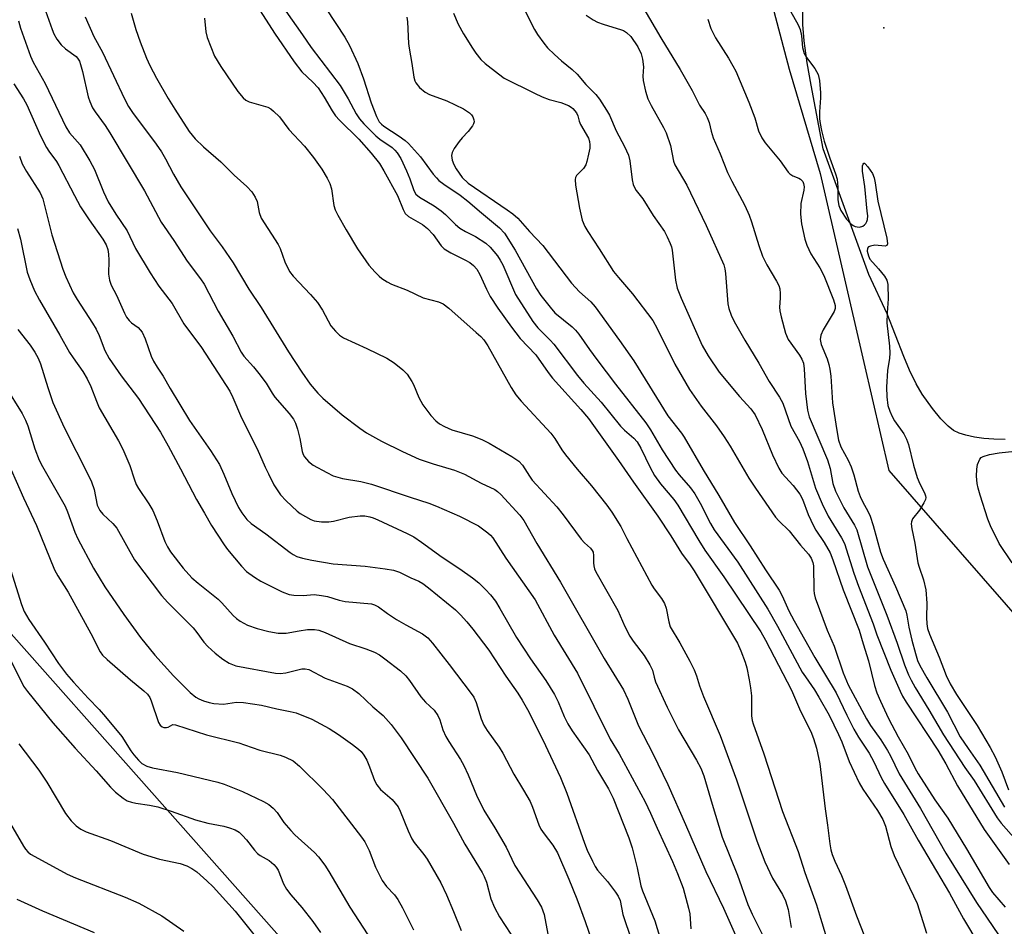
# Model space of a CAD drawing. Units: inches. Extents: x 1219771 to 1225771, y 565454 to 569455.
# Drawn here: x 1221410 to 1221647, y 567892 to 568110 of the extents above; entities that cross this region are included whole.
import ezdxf

# ---------------------------------------------------------------- set-up
doc = ezdxf.new("R2010")
doc.units = ezdxf.units.IN
doc.header["$MEASUREMENT"] = 0
for name, color, linetype in [('ELEV-Water Elevation', 7, 'Continuous'), ('HYDRO-Water Body', 4, 'Continuous'), ('NTRL-Trees', 3, 'Continuous'), ('Undefined', 1, 'Continuous')]:
    doc.layers.add(name, color=color, linetype=linetype)

msp = doc.modelspace()

# ---------------------------------------------------------------- linework, layer by layer
at = {"layer": 'ELEV-Water Elevation'}
msp.add_point((1221617.64, 568108.03, 475.03), dxfattribs=at)
at = {"layer": 'HYDRO-Water Body'}
msp.add_lwpolyline([(1221646.73, 568009.23), (1221644.01, 568009.31), (1221641.64, 568009.5), (1221639.36, 568009.81), (1221637.26, 568010.26), (1221635.68, 568010.77), (1221634.36, 568011.4), (1221633.02, 568012.44), (1221631.3, 568014.22), (1221629.33, 568016.66), (1221626.83, 568020.15), (1221625.35, 568022.58), (1221623.75, 568025.92), (1221622.42, 568029.13), (1221618.45, 568039.38), (1221614.07, 568048.83), (1221603.1, 568078.96), (1221600.19, 568094.25), (1221599.24, 568099.64), (1221598.51, 568104.89), (1221598.22, 568108.82), (1221598.22, 568112.25)], dxfattribs=at)
at = {"layer": 'NTRL-Trees'}
for points in [[(1221654.79, 568201.36), (1221624.31, 568179.85), (1221601.74, 568172.8), (1221581.39, 568169.28), (1221580.55, 568161.72), (1221580.55, 568146.74), (1221588.66, 568121.78), (1221594.9, 568098.06), (1221602.39, 568073.09), (1221612.87, 568027.69), (1221618.84, 568001.83), (1221652.44, 567963.31)], [(1221515.18, 567842.12), (1221332.17, 568048.63), (1221252.64, 568171.27)]]:
    msp.add_lwpolyline(points, dxfattribs=at)
at = {"layer": 'Undefined'}
for points, elevation in [([(1221465.22, 568116.67), (1221471.53, 568106.7), (1221476.24, 568099.85), (1221478.08, 568097.49), (1221480.71, 568095), (1221481.97, 568093.6), (1221483.47, 568091.36), (1221485.38, 568088.08), (1221486.19, 568086.92), (1221487.15, 568085.86), (1221491.73, 568081.33), (1221494.7, 568077.98), (1221496.72, 568075.43), (1221497.78, 568073.72), (1221501, 568067.75), (1221502.36, 568064.45), (1221502.89, 568063.5), (1221503.7, 568062.77), (1221507.02, 568060.82), (1221508.25, 568059.88), (1221509.55, 568058.41), (1221511.51, 568055.7), (1221512.21, 568055.01), (1221513.79, 568054.02), (1221517.14, 568052.39), (1221518.39, 568051.7), (1221519.26, 568050.96), (1221520.02, 568050.08), (1221520.77, 568048.84), (1221522.36, 568045.31), (1221523.27, 568043.56), (1221525.1, 568040.76), (1221528.33, 568036.23), (1221530.47, 568033.45), (1221534.22, 568029.57), (1221537.15, 568025.3), (1221538.19, 568023.95), (1221545, 568016.47), (1221546.82, 568014.33), (1221553.98, 568004.24), (1221557.57, 567999.03), (1221563.41, 567990.89), (1221566.56, 567986.16), (1221569.1, 567982.02), (1221571.22, 567979.21), (1221572.18, 567977.79), (1221582.53, 567960.42), (1221583.36, 567958.58), (1221584.4, 567955.86), (1221584.76, 567954.47), (1221585.32, 567951.65), (1221585.66, 567949.68), (1221585.87, 567947.76), (1221585.94, 567946.37), (1221585.89, 567942.99), (1221586.04, 567941.86), (1221586.27, 567941.02), (1221588.84, 567933.84), (1221593.37, 567920.05), (1221597.09, 567910.42), (1221598.69, 567905.38), (1221601.48, 567897.64), (1221602.41, 567894.45), (1221603.68, 567890.53)], 494), ([(1221528.86, 568117.68), (1221533.89, 568107.62), (1221534.63, 568106.37), (1221536.1, 568104.32), (1221536.99, 568103.22), (1221538.65, 568101.57), (1221540.33, 568100.1), (1221542.9, 568098.01), (1221544.09, 568096.88), (1221546.19, 568094.38), (1221548.57, 568092.05), (1221549.42, 568090.9), (1221551.16, 568088.27), (1221551.84, 568087.02), (1221553.43, 568083.32), (1221555.47, 568079.58), (1221556.44, 568077.46), (1221556.76, 568076.07), (1221557.3, 568071.51), (1221557.56, 568070.46), (1221557.84, 568069.72), (1221558.26, 568069.02), (1221559.83, 568066.97), (1221562.31, 568063), (1221565.01, 568059.16), (1221565.71, 568057.88), (1221566.43, 568056.3), (1221566.71, 568055.48), (1221566.89, 568054.64), (1221567.69, 568047.47), (1221568.1, 568045.53), (1221569.01, 568043.13), (1221574.11, 568031.84), (1221575.52, 568029.32), (1221578.18, 568025.44), (1221582.99, 568019.61), (1221585.78, 568016.59), (1221586.8, 568015.18), (1221588.45, 568011.67), (1221590.91, 568005.58), (1221592.42, 568002.35), (1221593.19, 568001.18), (1221595.92, 567998.25), (1221597.47, 567996.16), (1221598.09, 567994.91), (1221599.46, 567991.26), (1221600.74, 567988.55), (1221601.31, 567987.53), (1221603.35, 567984.56), (1221604.75, 567982.05), (1221605.39, 567980.38), (1221607.84, 567973.2), (1221611.71, 567963.5), (1221612.64, 567960.23), (1221613.96, 567956.15), (1221615.4, 567950.25), (1221615.94, 567948.52), (1221616.79, 567946.46), (1221618.78, 567942.3), (1221621.1, 567937.95), (1221623.47, 567933.78), (1221625.08, 567930.47), (1221625.85, 567929.08), (1221629.88, 567922.82), (1221632.98, 567918.41), (1221637.41, 567911.1), (1221642.86, 567901.8), (1221643.69, 567900.63), (1221646.7, 567897.06)], 484), ([(1221416.27, 568113.24), (1221418.2, 568107.59), (1221418.63, 568106.55), (1221419.32, 568105.29), (1221420.41, 568103.95), (1221421.45, 568102.97), (1221423.98, 568101.11), (1221424.34, 568100.71), (1221424.76, 568100.03), (1221425.06, 568099.23), (1221425.5, 568097.56), (1221426.86, 568091.43), (1221427.23, 568090.36), (1221427.94, 568088.8), (1221428.54, 568087.82), (1221430.95, 568084.55), (1221432.06, 568082.81), (1221440.34, 568068.92), (1221444.37, 568061.41), (1221447.37, 568057), (1221450.57, 568052.05), (1221453.77, 568047.82), (1221454.64, 568046.53), (1221458.02, 568040.06), (1221461.55, 568034.08), (1221463.51, 568030.18), (1221464.22, 568029.25), (1221466.52, 568026.73), (1221467.81, 568025.13), (1221469.57, 568022.77), (1221470.95, 568020.41), (1221471.61, 568019.43), (1221475.08, 568015.5), (1221476.06, 568014.13), (1221476.56, 568013.14), (1221477.03, 568011.75), (1221477.63, 568009.47), (1221478.19, 568006.4), (1221478.42, 568005.68), (1221478.75, 568005.09), (1221479.66, 568004.02), (1221480.77, 568003.14), (1221484.06, 568001.32), (1221485.62, 568000.57), (1221487.83, 567999.93), (1221492.26, 567999.18), (1221494.82, 567998.58), (1221504.09, 567995.39), (1221508.55, 567993.98), (1221510.34, 567993.29), (1221515.91, 567990.88), (1221520.46, 567988.52), (1221522.71, 567986.87), (1221523.33, 567986.33), (1221523.9, 567985.69), (1221526.97, 567980.81), (1221534.06, 567970.77), (1221538.57, 567962.3), (1221544.21, 567953.24), (1221552.02, 567937.38), (1221554.18, 567933.83), (1221560.37, 567922.33), (1221561.72, 567919.6), (1221563.26, 567916.05), (1221566.95, 567908.02), (1221568.15, 567905.16), (1221569.51, 567901.62), (1221570.83, 567896.88), (1221571.08, 567895.45), (1221571.36, 567891.89)], 502), ([(1221437.21, 568111.53), (1221438.28, 568107.59), (1221439.33, 568104.61), (1221440.83, 568100.69), (1221441.61, 568098.97), (1221443.24, 568095.94), (1221446.05, 568091.05), (1221447.62, 568088.52), (1221451.11, 568083.17), (1221452.49, 568081.36), (1221454.52, 568079.43), (1221458.64, 568075.85), (1221461.87, 568072.69), (1221464.94, 568069.95), (1221466.09, 568068.63), (1221466.89, 568067.39), (1221467.39, 568066.35), (1221467.89, 568063.74), (1221468.36, 568062.39), (1221472.4, 568056.07), (1221472.86, 568055.04), (1221474.03, 568051.85), (1221475.17, 568049.58), (1221476.04, 568048.45), (1221480.15, 568044.02), (1221481.81, 568042.09), (1221483.01, 568040.25), (1221485.08, 568036.56), (1221486.13, 568035.25), (1221487.15, 568034.28), (1221488.05, 568033.61), (1221493.64, 568031.06), (1221498.46, 568028.74), (1221500.2, 568027.65), (1221502.33, 568026), (1221503.32, 568024.91), (1221504.46, 568023.21), (1221504.85, 568022.43), (1221506.11, 568019.3), (1221507.07, 568017.59), (1221509.02, 568015), (1221510.23, 568013.76), (1221511.11, 568013.03), (1221512.3, 568012.35), (1221514.07, 568011.56), (1221519.04, 568010.13), (1221521.26, 568009.29), (1221523, 568008.37), (1221528.42, 568005.22), (1221530.14, 568004.07), (1221530.98, 568003.1), (1221532.64, 568000.45), (1221533.32, 567999.53), (1221539.25, 567993.07), (1221540.72, 567991.23), (1221545.06, 567985.33), (1221545.83, 567984.46), (1221547.33, 567983.18), (1221547.72, 567982.66), (1221547.9, 567982.2), (1221548.04, 567981.44), (1221548.03, 567979.66), (1221548.09, 567978.93), (1221548.27, 567978.21), (1221548.56, 567977.49), (1221553.84, 567968.23), (1221555.51, 567964.39), (1221556.71, 567962.05), (1221557.53, 567960.86), (1221560.2, 567957.45), (1221561.53, 567955.24), (1221562.13, 567953.95), (1221562.53, 567952.23), (1221562.9, 567951.15), (1221565.65, 567945.07), (1221568.41, 567939.63), (1221572.74, 567932.37), (1221573.78, 567930.39), (1221574.45, 567928.55), (1221576.44, 567921.78), (1221578.9, 567913.9), (1221582.54, 567904.72), (1221585, 567897.7), (1221586.04, 567895.38), (1221589.55, 567888.33)], 498), ([(1221474.25, 568112.01), (1221478.27, 568106.31), (1221480.29, 568103.26), (1221487.28, 568094.18), (1221489.23, 568091.01), (1221491.12, 568087.35), (1221491.95, 568086.16), (1221492.98, 568084.96), (1221495.87, 568082.08), (1221496.81, 568081.32), (1221499.76, 568079.29), (1221500.39, 568078.7), (1221500.93, 568078.05), (1221501.79, 568076.64), (1221503.17, 568073.71), (1221503.98, 568071.81), (1221504.91, 568069), (1221505.45, 568068.1), (1221506.29, 568067.41), (1221509.79, 568065.27), (1221511.48, 568064.14), (1221512.56, 568063.21), (1221514.97, 568060.81), (1221515.98, 568059.99), (1221517.33, 568059.19), (1221519.75, 568057.99), (1221522.17, 568056.39), (1221523.25, 568055.4), (1221524.99, 568053.34), (1221525.67, 568052.3), (1221526.26, 568051.14), (1221529.35, 568044.06), (1221533.44, 568037.59), (1221534.66, 568036.06), (1221537.66, 568033.1), (1221538.54, 568032.12), (1221544.21, 568024.6), (1221545.73, 568022.81), (1221549.88, 568018.24), (1221554.46, 568012.49), (1221555.47, 568011.46), (1221557.72, 568009.6), (1221558.48, 568008.71), (1221559.4, 568007.21), (1221561.6, 568002.54), (1221562.68, 568000.63), (1221564.11, 567998.65), (1221567.25, 567994.84), (1221568.22, 567993.54), (1221573.26, 567985.05), (1221574.75, 567982.69), (1221579.28, 567976.35), (1221588.12, 567963.14), (1221589.26, 567961.12), (1221595.46, 567949.16), (1221597.62, 567944.13), (1221600.1, 567939.18), (1221600.78, 567937.53), (1221601.45, 567935.24), (1221602.31, 567931.45), (1221603.58, 567920.65), (1221604.15, 567916.75), (1221604.65, 567912.31), (1221604.91, 567910.86), (1221605.24, 567909.73), (1221605.86, 567908.08), (1221607.45, 567904.7), (1221608.46, 567902.32), (1221611.07, 567895), (1221613.03, 567890.16)], 492), ([(1221483.89, 568112.59), (1221488.38, 568105.78), (1221489.55, 568103.8), (1221491.54, 568099.44), (1221492.87, 568095.79), (1221494.68, 568090.03), (1221496, 568086.76), (1221496.66, 568085.47), (1221497.17, 568084.86), (1221497.76, 568084.38), (1221501.46, 568082.02), (1221502.85, 568081.01), (1221503.7, 568080.25), (1221506.56, 568077.08), (1221509.59, 568072.93), (1221510.34, 568072.01), (1221510.96, 568071.39), (1221512.12, 568070.52), (1221516.03, 568067.89), (1221517.93, 568066.44), (1221521.13, 568063.64), (1221525.47, 568060.03), (1221526.67, 568058.75), (1221529.24, 568054.68), (1221534.39, 568045.36), (1221535.41, 568043.77), (1221537.61, 568041), (1221538.77, 568039.67), (1221542.93, 568036.26), (1221543.74, 568035.47), (1221544.5, 568034.55), (1221547.07, 568030.84), (1221548.81, 568028.48), (1221553.32, 568022.53), (1221560.57, 568013.26), (1221561.65, 568011.59), (1221564.45, 568006.78), (1221567.66, 568001.94), (1221568.52, 568000.76), (1221571.27, 567997.63), (1221572.31, 567996.24), (1221573.63, 567994.01), (1221576.09, 567989.11), (1221576.92, 567987.62), (1221582.6, 567979.8), (1221589.8, 567968.55), (1221592.15, 567964.48), (1221598.08, 567953.48), (1221598.82, 567952.31), (1221600.99, 567949.21), (1221602.08, 567947.42), (1221604.49, 567943.12), (1221606.77, 567938.47), (1221607.52, 567936.72), (1221609.3, 567932), (1221611.68, 567926.87), (1221612.57, 567925.42), (1221616.14, 567920.29), (1221617.42, 567918.08), (1221618.02, 567916.51), (1221619.32, 567911.67), (1221620.1, 567909.46), (1221624.78, 567899.83), (1221625.6, 567897.96), (1221627.88, 567890.82)], 490), ([(1221560.06, 568112.59), (1221564.16, 568105.62), (1221568.81, 568098), (1221571.68, 568092.99), (1221573.45, 568089.49), (1221574.76, 568087.47), (1221575.27, 568086.52), (1221575.75, 568085.27), (1221576.22, 568083.22), (1221576.74, 568081.61), (1221578.41, 568077.76), (1221580.17, 568073.34), (1221581.16, 568071.25), (1221584.32, 568065.4), (1221585.36, 568063.08), (1221585.93, 568061.48), (1221587.63, 568055.78), (1221588.52, 568053.25), (1221589.54, 568051.16), (1221591.93, 568047.22), (1221592.44, 568046.21), (1221592.66, 568045.4), (1221592.77, 568044.27), (1221592.78, 568043.13), (1221592.64, 568040.97), (1221592.69, 568040.15), (1221592.99, 568038.72), (1221594.09, 568034.76), (1221594.71, 568033.25), (1221597.43, 568029.52), (1221597.97, 568028.56), (1221598.33, 568027.58), (1221598.5, 568026.25), (1221598.86, 568020.28), (1221599.33, 568016.33), (1221599.69, 568014.67), (1221604.16, 568004.38), (1221604.76, 568002.29), (1221605.44, 567998.69), (1221606.05, 567996.83), (1221608, 567992.89), (1221610.59, 567988.74), (1221611.14, 567987.59), (1221613.68, 567978.75), (1221618.35, 567967.12), (1221620.82, 567960.43), (1221622.56, 567955.24), (1221623.54, 567952.81), (1221624.17, 567951.51), (1221625.13, 567949.77), (1221628.43, 567944.42), (1221631.95, 567938.42), (1221637.04, 567930.57), (1221639.31, 567927.48), (1221644.81, 567918.48), (1221645.73, 567917.26), (1221649.36, 567913.12)], 480), ([(1221594.57, 568113.32), (1221597.05, 568108.72), (1221597.53, 568107.64), (1221597.9, 568106.05), (1221598.13, 568103.25), (1221598.56, 568101.88), (1221599.1, 568100.89), (1221601.09, 568098.26), (1221601.89, 568096.8), (1221602.19, 568095.36), (1221602.46, 568092.39), (1221602.45, 568091.23), (1221602.18, 568087.86), (1221602.2, 568086.2), (1221602.33, 568085.07), (1221602.66, 568083.37), (1221603.34, 568080.83), (1221604.69, 568076.71), (1221606.04, 568072.99), (1221606.4, 568071.72), (1221606.62, 568069.82), (1221606.6, 568066.72), (1221606.8, 568065.42), (1221607.28, 568064.18), (1221608.69, 568062.08), (1221609.64, 568061.07), (1221610.3, 568060.6), (1221610.77, 568060.37), (1221611.27, 568060.24), (1221611.78, 568060.21), (1221612.62, 568060.44), (1221613.01, 568060.73), (1221613.33, 568061.1), (1221613.57, 568061.53), (1221613.72, 568062.03), (1221613.76, 568062.88), (1221613.67, 568064.06), (1221613.04, 568069.97), (1221612.51, 568073.66), (1221612.55, 568074.88), (1221612.65, 568075.27), (1221612.82, 568075.51), (1221613.05, 568075.51), (1221613.19, 568075.42), (1221613.81, 568074.7), (1221614.9, 568073.03), (1221615.35, 568071.99), (1221615.58, 568070.84), (1221616.16, 568066.45), (1221618.35, 568057.54), (1221618.52, 568056.22), (1221618.33, 568055.76), (1221617.96, 568055.63), (1221615.47, 568055.85), (1221614.4, 568055.67), (1221613.99, 568055.45), (1221613.73, 568055.13), (1221613.65, 568054.41), (1221613.92, 568053.32), (1221614.29, 568052.53), (1221616.32, 568050.22), (1221617.75, 568048.41), (1221618.34, 568047.46), (1221618.62, 568046.41), (1221618.7, 568043.01), (1221618.42, 568039.62), (1221618.36, 568037.28), (1221618.98, 568031.64), (1221619.07, 568029.93), (1221618.97, 568028.77), (1221618.49, 568025.84), (1221618.27, 568021.79), (1221618.31, 568019.47), (1221618.61, 568017.43), (1221619.04, 568016.06), (1221619.61, 568014.75), (1221620.22, 568013.75), (1221622.42, 568010.61), (1221623.08, 568009.35), (1221623.53, 568008.03), (1221624.75, 568003.13), (1221625.64, 568000.15), (1221626.24, 567998.61), (1221627.4, 567996.48), (1221627.64, 567995.78), (1221627.67, 567995.34), (1221627.59, 567994.86), (1221627.25, 567994.07), (1221626.14, 567992.3), (1221624.51, 567990.22), (1221624.23, 567989.52), (1221624.18, 567989), (1221624.32, 567987.87), (1221625.1, 567984.43), (1221625.81, 567979.7), (1221626.11, 567978.62), (1221627.13, 567975.61), (1221627.66, 567973.2), (1221627.95, 567969.99), (1221627.85, 567966.53), (1221627.92, 567965.07), (1221628.09, 567963.91), (1221628.54, 567962.58), (1221630.87, 567957.06), (1221632.6, 567952.67), (1221633.57, 567950.63), (1221635.08, 567948.11), (1221640.02, 567940.62), (1221643.16, 567935.4), (1221644.35, 567933.14), (1221645.93, 567929.58), (1221647.51, 567925.22)], 476), ([(1221410.15, 568109.66), (1221410.67, 568107.96), (1221413.05, 568101.2), (1221413.67, 568099.78), (1221416.54, 568094.64), (1221421.47, 568084.29), (1221422.37, 568082.83), (1221424.93, 568079.95), (1221427.24, 568076.11), (1221428.36, 568074.03), (1221430.54, 568068.64), (1221431.67, 568066.29), (1221433.49, 568063.34), (1221436.24, 568059.3), (1221438.19, 568055.05), (1221441.7, 568049.2), (1221443.81, 568046), (1221446.97, 568041.88), (1221449.77, 568036.98), (1221454.02, 568031.34), (1221460.83, 568020.88), (1221461.58, 568019.37), (1221463.64, 568014.42), (1221467.42, 568007.05), (1221469.31, 568002.65), (1221470.08, 568001.05), (1221471.41, 567998.4), (1221472.16, 567997.15), (1221473.01, 567996.02), (1221474.3, 567994.58), (1221477.01, 567992.06), (1221477.7, 567991.55), (1221478.96, 567990.78), (1221480.26, 567990.09), (1221481.07, 567989.77), (1221482.81, 567989.51), (1221484.57, 567989.5), (1221485.72, 567989.71), (1221489.44, 567990.64), (1221492.04, 567990.99), (1221493.21, 567990.92), (1221494.37, 567990.7), (1221495.22, 567990.44), (1221496.32, 567989.98), (1221503.38, 567986.73), (1221504.93, 567985.9), (1221506.8, 567984.65), (1221511.76, 567981.05), (1221515.97, 567978.27), (1221519.04, 567976.09), (1221520.51, 567974.88), (1221522.14, 567973.27), (1221523.32, 567971.99), (1221524.49, 567970.45), (1221525.57, 567968.7), (1221529.57, 567961.74), (1221532.92, 567956.68), (1221536.56, 567951.46), (1221538.67, 567948.07), (1221539.57, 567946.33), (1221540.96, 567942.78), (1221541.83, 567941.05), (1221542.88, 567939.38), (1221546.95, 567933.63), (1221548.97, 567929.85), (1221551.62, 567925.47), (1221552.71, 567923.24), (1221556.47, 567913.68), (1221557.3, 567911.31), (1221558.51, 567906.48), (1221559.37, 567902.21), (1221559.74, 567901.01), (1221562.76, 567893.77), (1221564.13, 567889.11)], 504), ([(1221426.17, 568110.65), (1221428.24, 568105.93), (1221430.27, 568102.13), (1221435.54, 568090.97), (1221436.52, 568089.16), (1221437.46, 568087.68), (1221443.16, 568080.09), (1221444.43, 568078.23), (1221445.43, 568076.59), (1221447.3, 568072.87), (1221449.08, 568069.84), (1221456.15, 568059.32), (1221459.03, 568055.48), (1221461.59, 568051.67), (1221465.4, 568045.33), (1221468.37, 568040.94), (1221474.89, 568030.31), (1221478.12, 568025.38), (1221480.11, 568022.56), (1221481.94, 568020.41), (1221483.13, 568019.17), (1221487.76, 568015.17), (1221491.99, 568011.96), (1221493.57, 568010.87), (1221497.17, 568008.86), (1221502.21, 568006.4), (1221506.21, 568004.58), (1221509.55, 568003.4), (1221514.71, 568001.91), (1221517.13, 568000.97), (1221521.12, 567998.82), (1221524.34, 567997.23), (1221525.01, 567996.79), (1221525.83, 567996.05), (1221530.34, 567991.15), (1221531.34, 567989.81), (1221534.42, 567984.28), (1221540.1, 567975.05), (1221550.56, 567956.74), (1221555.18, 567949.22), (1221556.26, 567946.96), (1221558.84, 567940.59), (1221562.28, 567933.92), (1221565.84, 567926.5), (1221570.1, 567916.92), (1221574.94, 567905.65), (1221579.17, 567896.81), (1221582.39, 567889.68)], 500), ([(1221454.76, 568110.31), (1221455.06, 568107.08), (1221455.4, 568105.65), (1221457.16, 568101.22), (1221458.66, 568098.71), (1221462.77, 568092.72), (1221464.02, 568091.2), (1221464.65, 568090.68), (1221465.48, 568090.26), (1221469.91, 568088.97), (1221470.65, 568088.56), (1221471.32, 568088.04), (1221472.73, 568086.64), (1221474.98, 568083.65), (1221478.75, 568079.65), (1221480.85, 568076.92), (1221482.86, 568074.13), (1221484.19, 568071.93), (1221484.84, 568070.67), (1221485.2, 568069.4), (1221485.78, 568065.39), (1221486.12, 568064.31), (1221486.74, 568063.05), (1221488.69, 568059.57), (1221491.47, 568054.97), (1221494.18, 568051.08), (1221495.64, 568049.38), (1221496.62, 568048.42), (1221497.3, 568047.88), (1221498.54, 568047.06), (1221499.58, 568046.49), (1221503.37, 568045.11), (1221507.16, 568043.24), (1221510.85, 568042.32), (1221512, 568041.83), (1221513.36, 568040.79), (1221519.91, 568034.96), (1221521, 568033.96), (1221521.75, 568033.14), (1221522.68, 568031.76), (1221528.28, 568021.7), (1221529.36, 568019.99), (1221530.69, 568018.42), (1221537.78, 568010.77), (1221538.73, 568009.5), (1221540.44, 568006.78), (1221541.3, 568005.58), (1221544.1, 568002.13), (1221547.56, 567998.18), (1221551.18, 567993.54), (1221552.38, 567991.87), (1221554.61, 567988.41), (1221556.03, 567985.49), (1221561.97, 567974.33), (1221562.54, 567973.45), (1221564.29, 567971.16), (1221565.06, 567969.91), (1221565.42, 567968.84), (1221566.06, 567965.49), (1221566.42, 567964.3), (1221568.69, 567960.52), (1221571.08, 567956.09), (1221572.12, 567953.99), (1221572.7, 567952.55), (1221573.45, 567950.18), (1221574.37, 567947.64), (1221578.4, 567938.24), (1221582.27, 567927.61), (1221587.19, 567913), (1221589.08, 567907.99), (1221590.9, 567904.03), (1221593.31, 567900.14), (1221594.08, 567898.57), (1221594.67, 567896.52), (1221595.38, 567892.19)], 496), ([(1221503.25, 568110.58), (1221503.44, 568109.45), (1221503.7, 568104.25), (1221503.82, 568103.09), (1221504.48, 568099.46), (1221504.97, 568096.14), (1221505.18, 568095.33), (1221505.42, 568094.83), (1221506.33, 568093.71), (1221507.66, 568092.56), (1221508.71, 568092.04), (1221512.89, 568090.46), (1221516.84, 568088.54), (1221518.29, 568087.65), (1221518.79, 568087.14), (1221519.07, 568086.68), (1221519.34, 568085.94), (1221519.37, 568085.44), (1221519.23, 568084.96), (1221518.97, 568084.48), (1221517.95, 568083.11), (1221516.53, 568081.63), (1221515.8, 568080.74), (1221514.64, 568079.1), (1221514.13, 568078.13), (1221514.01, 568077.35), (1221514.15, 568076.27), (1221514.5, 568075.22), (1221515.07, 568074.22), (1221516.56, 568072.08), (1221518, 568070.71), (1221527.3, 568064.38), (1221528.66, 568063.37), (1221529.84, 568062.35), (1221532.71, 568059.12), (1221535.87, 568055.78), (1221542.74, 568046.72), (1221544.65, 568044.72), (1221547.42, 568042.26), (1221548.43, 568041.11), (1221554.28, 568032.97), (1221557.69, 568028.09), (1221565.82, 568014.91), (1221569.08, 568010.74), (1221569.75, 568009.78), (1221574.3, 568002.01), (1221578.1, 567995.81), (1221581.81, 567989.39), (1221585.57, 567983.72), (1221589.23, 567978), (1221592.57, 567973.1), (1221593.29, 567971.74), (1221594.87, 567968.2), (1221596.14, 567965.73), (1221601.08, 567956.98), (1221606.22, 567948.49), (1221608.72, 567943.16), (1221610.43, 567939.8), (1221611.59, 567937.9), (1221614.14, 567934), (1221615.24, 567931.96), (1221616.97, 567928.21), (1221617.75, 567926.74), (1221622.42, 567919.34), (1221625.82, 567913.19), (1221630.28, 567905.74), (1221633.35, 567900.41), (1221636.73, 567894.29), (1221640.41, 567888.13)], 488), ([(1221514.48, 568111.49), (1221515.6, 568108.86), (1221516.85, 568106.58), (1221518.98, 568103.09), (1221519.79, 568101.9), (1221521.04, 568100.42), (1221522.05, 568099.44), (1221525.21, 568096.95), (1221526.61, 568095.96), (1221533.89, 568092.3), (1221535.75, 568091.44), (1221537.39, 568090.82), (1221540.19, 568090.08), (1221541.99, 568089.37), (1221542.69, 568088.96), (1221543.1, 568088.62), (1221543.94, 568087.6), (1221544.27, 568086.89), (1221544.58, 568085.63), (1221544.88, 568084.82), (1221546.8, 568081.55), (1221547.05, 568080.77), (1221547.16, 568079.97), (1221547.11, 568079.11), (1221546.85, 568077.67), (1221546.46, 568075.96), (1221546.18, 568075.15), (1221545.59, 568074.25), (1221543.95, 568072.55), (1221543.71, 568072.14), (1221543.61, 568071.64), (1221543.71, 568070.25), (1221544.65, 568064.76), (1221545.31, 568061.91), (1221545.93, 568060.36), (1221546.67, 568059.13), (1221549.41, 568055.02), (1221552.8, 568049.59), (1221553.99, 568048.1), (1221557.36, 568044.19), (1221562.21, 568037.79), (1221563.28, 568035.91), (1221567.52, 568027.32), (1221571.06, 568021.26), (1221573.87, 568017.26), (1221577.48, 568012.52), (1221579.35, 568009.87), (1221580.75, 568007.68), (1221585.3, 567999.98), (1221586.89, 567997.56), (1221591.66, 567990.62), (1221592.44, 567989.74), (1221594.91, 567987.37), (1221597.62, 567983.9), (1221599.56, 567981.73), (1221600.22, 567980.79), (1221600.64, 567979.78), (1221600.77, 567978.93), (1221600.81, 567973.15), (1221600.89, 567972.34), (1221601.13, 567971.28), (1221604.02, 567963.54), (1221605.76, 567959.68), (1221607.91, 567953.26), (1221609.1, 567950.44), (1221613.47, 567942.23), (1221614.47, 567940.66), (1221616.88, 567937.25), (1221618.51, 567934.63), (1221619.2, 567933.4), (1221621.31, 567929.07), (1221626.44, 567920.78), (1221632.46, 567910), (1221639.83, 567898.19), (1221646.34, 567888.66)], 486), ([(1221546.3, 568111.08), (1221547.91, 568109.92), (1221548.94, 568109.4), (1221550.3, 568108.87), (1221554.7, 568107.56), (1221555.22, 568107.34), (1221555.93, 568106.89), (1221556.96, 568105.9), (1221558.62, 568103.47), (1221559.44, 568101.77), (1221559.79, 568100.49), (1221560, 568098.63), (1221559.87, 568096.45), (1221559.93, 568095.35), (1221560.48, 568092.84), (1221561.04, 568090.94), (1221561.83, 568089.34), (1221564.82, 568084.07), (1221565.42, 568082.78), (1221566.48, 568079.79), (1221567.18, 568076.03), (1221567.48, 568075.13), (1221570.37, 568070.23), (1221571.31, 568068.45), (1221575.06, 568060.61), (1221579.27, 568051.19), (1221579.54, 568050.22), (1221579.7, 568049.11), (1221580.21, 568041.79), (1221580.47, 568040.69), (1221581.02, 568039.12), (1221581.77, 568037.58), (1221584.33, 568033.1), (1221587.67, 568027.54), (1221590.16, 568023.16), (1221592.64, 568019.39), (1221593.4, 568017.97), (1221595.37, 568012.49), (1221597.42, 568008.77), (1221598.21, 568007), (1221599.32, 568003.96), (1221601.27, 567997.57), (1221602.82, 567993.83), (1221604.25, 567990.88), (1221607.48, 567985.64), (1221608.16, 567984.32), (1221610.4, 567977.2), (1221611.53, 567974.06), (1221615.06, 567965.05), (1221615.97, 567962.44), (1221619.29, 567953.92), (1221621.51, 567948.91), (1221622.14, 567947.67), (1221622.99, 567946.28), (1221630.58, 567934.75), (1221632.5, 567931.46), (1221635.26, 567926.17), (1221641.66, 567915.69), (1221647.64, 567907.31)], 482), ([(1221575.43, 568110.05), (1221576.17, 568107.86), (1221577.26, 568105.64), (1221580.41, 568100.69), (1221581.45, 568098.92), (1221582.12, 568097.6), (1221585.28, 568090.17), (1221586.66, 568086.38), (1221587.56, 568083.3), (1221588.34, 568081.6), (1221589.21, 568080.42), (1221592.8, 568076.09), (1221594.67, 568073.37), (1221595.08, 568072.98), (1221595.78, 568072.51), (1221597.24, 568071.94), (1221597.67, 568071.67), (1221598.18, 568071.12), (1221598.39, 568070.67), (1221598.5, 568069.89), (1221598.47, 568069.07), (1221597.75, 568065.88), (1221597.67, 568063.31), (1221597.86, 568061.01), (1221598.7, 568057.29), (1221599.15, 568055.91), (1221600.12, 568053.82), (1221602.28, 568050.41), (1221603.24, 568048.62), (1221605.58, 568042.8), (1221605.97, 568041.4), (1221605.95, 568040.7), (1221605.72, 568039.97), (1221603.09, 568035.58), (1221602.54, 568034.29), (1221602.36, 568033.26), (1221602.59, 568032.02), (1221604.03, 568028.6), (1221604.47, 568027.26), (1221604.72, 568026.16), (1221604.92, 568024.44), (1221605.29, 568018.06), (1221606.33, 568011.42), (1221606.77, 568009.13), (1221607.35, 568007.49), (1221609.09, 568004.28), (1221609.77, 568002.72), (1221610.42, 568000.81), (1221611.47, 567996.9), (1221611.92, 567995.56), (1221612.52, 567994.35), (1221613.91, 567991.94), (1221614.37, 567990.88), (1221615.1, 567988.65), (1221616.86, 567982.22), (1221617.44, 567980.57), (1221620.42, 567974.02), (1221622.89, 567968.18), (1221623.18, 567967.13), (1221623.66, 567964.28), (1221624.36, 567961.09), (1221625.2, 567957.9), (1221625.73, 567956.26), (1221626.29, 567955.08), (1221627.97, 567952.11), (1221632.9, 567943.86), (1221635.96, 567937.98), (1221637.86, 567935.12), (1221640.67, 567931.15), (1221646.54, 567921.06)], 478), ([(1221409.07, 568094.59), (1221411.36, 568090.94), (1221412.13, 568089.57), (1221415.44, 568082.13), (1221416.84, 568079.34), (1221417.43, 568078.39), (1221419.25, 568075.94), (1221419.85, 568075.01), (1221423.57, 568067.75), (1221425.06, 568065.06), (1221427.07, 568061.95), (1221430.36, 568057.35), (1221431.17, 568055.92), (1221431.57, 568054.84), (1221431.76, 568053.71), (1221431.83, 568052.29), (1221431.74, 568048.93), (1221431.96, 568047.49), (1221432.41, 568046.28), (1221433.63, 568043.87), (1221435.56, 568039.57), (1221436.09, 568038.6), (1221436.7, 568037.77), (1221437.24, 568037.27), (1221438.82, 568036.11), (1221439.35, 568035.58), (1221439.8, 568034.98), (1221440.52, 568033.42), (1221441.95, 568029.26), (1221442.55, 568028.02), (1221443.39, 568026.61), (1221444.86, 568024.43), (1221446.53, 568021.5), (1221451.16, 568013.85), (1221456.2, 568006.61), (1221458.32, 568003.24), (1221459.42, 568000.98), (1221461.29, 567996.33), (1221462.94, 567992.91), (1221463.67, 567991.65), (1221464.94, 567990.07), (1221465.96, 567989.12), (1221469.49, 567986.67), (1221475.3, 567982.17), (1221476.02, 567981.68), (1221476.93, 567981.22), (1221478.29, 567980.8), (1221480.52, 567980.29), (1221485.61, 567979.4), (1221493.24, 567978.86), (1221498.11, 567978.23), (1221500.08, 567977.9), (1221501.54, 567977.4), (1221504.22, 567976.09), (1221506.16, 567975.26), (1221507.1, 567974.73), (1221508.49, 567973.68), (1221514.93, 567968.38), (1221516.17, 567967.19), (1221517.67, 567965.54), (1221519.12, 567963.74), (1221522.89, 567958.73), (1221527.01, 567952.51), (1221529.89, 567948.42), (1221530.94, 567946.75), (1221532.17, 567944.53), (1221535.89, 567937.21), (1221540.1, 567928.22), (1221541.59, 567924.41), (1221545.83, 567912.4), (1221546.5, 567910.74), (1221547.74, 567908.08), (1221548.39, 567906.86), (1221549, 567905.93), (1221551.36, 567903.25), (1221553.32, 567900.69), (1221553.95, 567899.71), (1221554.39, 567898.68), (1221555.09, 567895.29), (1221557.14, 567889.2)], 506), ([(1221410.42, 568077.21), (1221411.07, 568075.4), (1221412.06, 568073.55), (1221415.34, 568068.45), (1221416.02, 568066.99), (1221418.19, 568058.37), (1221420.79, 568050.13), (1221421.48, 568048.29), (1221423.26, 568044.41), (1221424.19, 568042.81), (1221427.89, 568037.2), (1221428.77, 568035.72), (1221429.53, 568034.17), (1221430.87, 568030.63), (1221431.86, 568028.71), (1221434.81, 568024.55), (1221438.94, 568019.13), (1221444.2, 568011), (1221446.06, 568007.76), (1221449.03, 568002.21), (1221452.8, 567994.83), (1221454.78, 567991.6), (1221456.43, 567988.65), (1221459.44, 567984.01), (1221460.26, 567982.88), (1221463.61, 567978.86), (1221464.85, 567977.6), (1221466.78, 567976.21), (1221468.29, 567975.24), (1221473.37, 567972.69), (1221475.06, 567972.1), (1221476.17, 567971.89), (1221478.39, 567971.86), (1221481.05, 567972.05), (1221482.78, 567971.86), (1221484.22, 567971.59), (1221487.07, 567970.76), (1221488.48, 567970.44), (1221494.76, 567969.87), (1221495.54, 567969.63), (1221496.49, 567969.15), (1221498.67, 567967.5), (1221500.81, 567966.06), (1221503.01, 567964.79), (1221507, 567962.66), (1221508.31, 567961.71), (1221509.45, 567960.4), (1221513.38, 567955.3), (1221518.67, 567948.34), (1221519.29, 567947.42), (1221519.86, 567946.2), (1221521.1, 567942.28), (1221521.75, 567940.74), (1221522.53, 567939.49), (1221525.38, 567935.45), (1221526.3, 567934), (1221528.88, 567928.99), (1221531.26, 567925.16), (1221532.8, 567922.4), (1221533.38, 567921.09), (1221534.93, 567916.83), (1221535.39, 567915.83), (1221536.19, 567914.65), (1221538.27, 567911.99), (1221539.36, 567910.08), (1221542.12, 567903.76), (1221544.04, 567899.08), (1221546.06, 567893.65), (1221548.6, 567886.24)], 508), ([(1221409.92, 568059.91), (1221410.66, 568057.35), (1221412.26, 568049.4), (1221412.87, 568047.6), (1221414.02, 568044.89), (1221415.16, 568042.67), (1221420.06, 568034.3), (1221422.42, 568030.09), (1221423.24, 568028.82), (1221425.57, 568025.58), (1221426.59, 568023.85), (1221427.5, 568021.98), (1221428.84, 568018.44), (1221429.54, 568016.83), (1221434.14, 568008.91), (1221435.16, 568006.94), (1221436.88, 568003.02), (1221437.9, 567999.79), (1221438.39, 567998.5), (1221438.97, 567997.49), (1221441.39, 567993.86), (1221442.34, 567992.2), (1221443.4, 567989.76), (1221445.28, 567984.8), (1221445.9, 567983.52), (1221446.63, 567982.32), (1221449.64, 567978.4), (1221451.73, 567976.11), (1221453.22, 567974.8), (1221458.03, 567970.95), (1221458.88, 567970.1), (1221461.59, 567967.07), (1221462.4, 567966.32), (1221463.32, 567965.67), (1221465.07, 567964.73), (1221467.38, 567963.89), (1221470.14, 567963.2), (1221472.39, 567962.83), (1221473.49, 567962.77), (1221474.31, 567962.83), (1221477.45, 567963.4), (1221479.44, 567963.65), (1221481.14, 567963.65), (1221482.17, 567963.49), (1221483.71, 567962.95), (1221489.54, 567960.34), (1221493.4, 567959.06), (1221495.54, 567958.25), (1221496.7, 567957.58), (1221498.03, 567956.62), (1221501.74, 567953.74), (1221503.01, 567952.58), (1221503.94, 567951.49), (1221506.59, 567947.56), (1221507.76, 567946.24), (1221509.78, 567944.36), (1221510.71, 567943.04), (1221511.14, 567942.03), (1221511.92, 567939.65), (1221512.6, 567938.06), (1221513.3, 567936.8), (1221516.1, 567932.49), (1221516.94, 567931.05), (1221517.98, 567928.84), (1221519.93, 567923.93), (1221521.75, 567920.34), (1221524.38, 567916.1), (1221527.07, 567911.51), (1221529.14, 567907.04), (1221534.49, 567898.85), (1221535.53, 567897.08), (1221536.17, 567895.29), (1221537.07, 567890.58)], 510), ([(1221410.03, 568035.68), (1221412.97, 568031.87), (1221414.04, 568030.22), (1221414.87, 568028.76), (1221415.4, 568027.41), (1221417.16, 568021.75), (1221418.42, 568018.12), (1221421.12, 568012.11), (1221426.95, 568000.65), (1221427.64, 567999.11), (1221428.28, 567997.27), (1221429.05, 567993.5), (1221429.65, 567992.22), (1221430.38, 567991.34), (1221432.74, 567989.15), (1221433.74, 567987.97), (1221438.01, 567980.39), (1221444.43, 567971.88), (1221445.94, 567970.19), (1221452.02, 567964.07), (1221452.94, 567962.97), (1221454.63, 567960.66), (1221455.55, 567959.62), (1221457.3, 567958.04), (1221459.19, 567956.59), (1221460.68, 567955.61), (1221462.25, 567955.01), (1221471.8, 567953.22), (1221472.86, 567953.16), (1221474.22, 567953.26), (1221478.1, 567954.27), (1221478.92, 567954.29), (1221479.73, 567954.12), (1221483.66, 567951.98), (1221488.98, 567950.11), (1221490.24, 567949.49), (1221491.72, 567948.36), (1221495.11, 567945.16), (1221497.58, 567943.02), (1221499.51, 567940.86), (1221501.94, 567937.7), (1221508.33, 567928.06), (1221514.46, 567917.25), (1221517.15, 567912.17), (1221521.32, 567905.43), (1221521.82, 567904.41), (1221522.34, 567903.09), (1221523.39, 567899.05), (1221524.27, 567896.97), (1221525.45, 567894.73), (1221528.22, 567890.61)], 512), ([(1221406.96, 568022.09), (1221411, 568015.48), (1221411.87, 568013.93), (1221412.42, 568012.51), (1221414.11, 568007.03), (1221415.12, 568004.34), (1221415.94, 568002.76), (1221421.35, 567993.28), (1221421.91, 567991.95), (1221423.7, 567987.02), (1221424.4, 567985.4), (1221428.15, 567978.39), (1221430.87, 567973.9), (1221435.38, 567967.29), (1221439.45, 567961.8), (1221442.82, 567957.51), (1221447.31, 567952.55), (1221451.35, 567948.55), (1221452.69, 567947.42), (1221453.4, 567947.02), (1221454.48, 567946.61), (1221455.86, 567946.2), (1221457, 567945.97), (1221459.3, 567945.76), (1221462.44, 567946.23), (1221464.14, 567946.17), (1221468.4, 567945.5), (1221472.1, 567944.64), (1221475.31, 567944.05), (1221476.71, 567943.7), (1221480.52, 567942.19), (1221484.68, 567939.92), (1221486.87, 567938.47), (1221490.25, 567936.07), (1221491.68, 567935), (1221492.31, 567934.43), (1221492.98, 567933.58), (1221493.64, 567932.33), (1221494.33, 567930.75), (1221495.55, 567927.46), (1221496.06, 567926.42), (1221496.97, 567925.31), (1221499.71, 567922.93), (1221500.47, 567922.06), (1221501.15, 567921.13), (1221501.69, 567920.09), (1221503.55, 567915.39), (1221504.44, 567913.51), (1221505.06, 567912.59), (1221507.32, 567909.73), (1221508.11, 567908.62), (1221511.39, 567902.92), (1221512.75, 567900.06), (1221514.48, 567896.05), (1221516.31, 567891.46)], 514), ([(1221406.62, 568005.97), (1221411.33, 567995.3), (1221414.45, 567988.64), (1221418.8, 567977.96), (1221419.58, 567976.58), (1221422.05, 567972.63), (1221427.48, 567962.76), (1221429.78, 567958.34), (1221430.34, 567957.55), (1221431.39, 567956.5), (1221437, 567951.59), (1221440.24, 567948.96), (1221441.09, 567948.15), (1221441.62, 567947.37), (1221441.97, 567946.59), (1221443.72, 567941.38), (1221444.11, 567940.74), (1221444.57, 567940.35), (1221445, 567940.18), (1221445.68, 567940.16), (1221446.02, 567940.26), (1221447.16, 567940.86), (1221447.83, 567940.84), (1221455.27, 567938.4), (1221462.95, 567936.48), (1221464.32, 567936.06), (1221468.01, 567934.73), (1221472.86, 567933.57), (1221474.21, 567933.08), (1221476, 567932.16), (1221477.53, 567930.93), (1221483.21, 567925.31), (1221485.46, 567922.91), (1221492.42, 567913.88), (1221493.19, 567912.75), (1221494.21, 567910.71), (1221495.75, 567906.67), (1221497.39, 567903.51), (1221498.36, 567902.04), (1221500.3, 567900.01), (1221501.13, 567898.93), (1221502.22, 567896.92), (1221504.89, 567891.67)], 516), ([(1221648.38, 567979.66), (1221645.31, 567984.34), (1221643.18, 567988.54), (1221642.53, 567990.19), (1221640.72, 567995.87), (1221640.23, 567997.59), (1221640.01, 567998.74), (1221639.82, 568000.48), (1221639.89, 568002.14), (1221640.12, 568003.29), (1221640.66, 568004.56), (1221640.99, 568004.95), (1221641.42, 568005.22), (1221643, 568005.68), (1221645.25, 568006.06), (1221652.08, 568006.77)], 476), ([(1221407.46, 567980.64), (1221410.85, 567969.65), (1221411.49, 567968.03), (1221412.6, 567966.06), (1221416.39, 567960.67), (1221419.78, 567955.52), (1221421.66, 567953.01), (1221423.34, 567951.05), (1221426.86, 567947.22), (1221429.49, 567944.52), (1221431.01, 567942.75), (1221434.92, 567938.03), (1221437.13, 567934.58), (1221437.81, 567933.65), (1221438.9, 567932.32), (1221439.72, 567931.54), (1221440.9, 567930.9), (1221442.28, 567930.48), (1221448.31, 567929.35), (1221457.94, 567927.06), (1221459.48, 567926.62), (1221463.85, 567924.83), (1221468.91, 567922.46), (1221470.17, 567921.74), (1221471.23, 567920.82), (1221472.16, 567919.76), (1221473.8, 567917.4), (1221475.42, 567915.47), (1221476.42, 567914.47), (1221481.13, 567910.23), (1221482.06, 567909.15), (1221483.59, 567907.14), (1221484.54, 567905.67), (1221489.6, 567897.08), (1221501.47, 567878.79)], 518), ([(1221408.01, 567956.86), (1221411.34, 567950.12), (1221412.28, 567948.79), (1221418.38, 567941.28), (1221423.71, 567935.19), (1221428.76, 567929.75), (1221432.18, 567925.85), (1221433.44, 567924.66), (1221435.25, 567923.19), (1221436.22, 567922.61), (1221437.23, 567922.25), (1221438.27, 567922.03), (1221441.56, 567921.58), (1221443.57, 567921.17), (1221446.76, 567920.14), (1221452.61, 567918.03), (1221455.57, 567917.23), (1221459.37, 567916.55), (1221460.74, 567916.13), (1221462.07, 567915.63), (1221463.04, 567915.07), (1221463.87, 567914.3), (1221464.83, 567913.23), (1221466.72, 567910.77), (1221467.47, 567909.95), (1221468.12, 567909.45), (1221470.29, 567908.24), (1221471.36, 567907.33), (1221471.94, 567906.66), (1221472.42, 567905.94), (1221473.7, 567902.68), (1221474.41, 567901.44), (1221475.44, 567900.08), (1221478.08, 567897.04), (1221480.76, 567893.63), (1221482.58, 567891.03)], 520), ([(1221410.21, 567936.26), (1221415, 567929.92), (1221416.95, 567927.08), (1221421.42, 567919.58), (1221422.8, 567917.8), (1221423.99, 567916.61), (1221425.13, 567915.81), (1221426.4, 567915.16), (1221432.23, 567913.05), (1221440.05, 567909.78), (1221443.97, 567908.63), (1221448.9, 567907.59), (1221450.48, 567907.01), (1221451.7, 567906.38), (1221452.88, 567905.53), (1221455.34, 567903.41), (1221456.8, 567901.93), (1221462.11, 567896.1), (1221467.85, 567888.93)], 522), ([(1221407.68, 567918.01), (1221411.36, 567911.73), (1221411.86, 567910.99), (1221412.42, 567910.37), (1221413.06, 567909.83), (1221414.07, 567909.21), (1221421.86, 567904.98), (1221423.83, 567904.13), (1221435.75, 567899.49), (1221439.02, 567898.03), (1221444.54, 567895.01), (1221449.82, 567891.32)], 524), ([(1221409.74, 567898.97), (1221415.9, 567896.21), (1221428.3, 567890.99)], 526)]:
    msp.add_lwpolyline(points, dxfattribs=dict(at, elevation=elevation))

doc.saveas('drawing.dxf')
